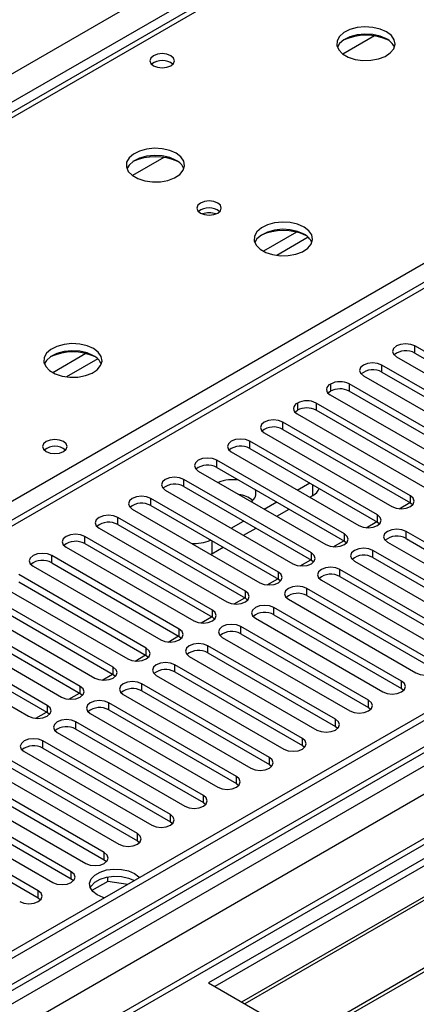
# Model space of a CAD drawing. Units: millimetres. Extents: x 3 to 9033, y 9 to 12780.
# Drawn here: x 2248 to 2316, y 1438 to 1607 of the extents above; entities that cross this region are included whole.
import ezdxf

# ---------------------------------------------------------------- set-up
doc = ezdxf.new("R2010")
doc.units = ezdxf.units.MM
doc.header["$LTSCALE"] = 43

msp = doc.modelspace()

# ---------------------------------------------------------------- linework, layer by layer
at = {"color": 7, "linetype": 'Continuous', "lineweight": 25}
for p, q in [((2411.071, 1685.615), (2123.279, 1519.476)), ((2435.871, 1630.01), (1938.692, 1342.994)), ((2542.554, 1617.718), (1448.483, 986.125)), ((2543.614, 1617.106), (1448.483, 984.9)), ((1448.483, 979.394), (2542.993, 1611.241)), ((2564.827, 1605.675), (2280.571, 1441.577)), ((2308.954, 1603.894), (2303.578, 1600.791)), ((2526.649, 1587.099), (1448.483, 964.687)), ((2272.892, 1583.076), (2267.515, 1579.972)), ((2529.933, 1584.306), (2281.631, 1440.965)), ((2533.18, 1580.881), (2286.222, 1438.315)), ((2534.527, 1581.061), (2286.739, 1438.016)), ((2543.794, 1574.754), (2296.835, 1432.187)), ((2545.141, 1574.933), (2297.353, 1431.889)), ((2337.769, 1538.142), (2315.908, 1550.762)), ((2315.908, 1549.537), (2337.769, 1536.917)), ((2312.726, 1548.925), (2334.587, 1536.305)), ((2332.111, 1534.876), (2310.251, 1547.496)), ((2310.251, 1546.271), (2332.111, 1533.651)), ((2301.43, 1544.241), (2301.43, 1543.016)), ((2326.491, 1531.631), (2304.63, 1544.251)), ((2307.069, 1545.659), (2328.93, 1533.039)), ((2326.491, 1530.406), (2304.63, 1543.026)), ((2295.773, 1540.975), (2295.773, 1539.75)), ((2320.834, 1528.366), (2298.973, 1540.985)), ((2301.412, 1542.393), (2323.273, 1529.773)), ((2320.834, 1527.141), (2298.973, 1539.761)), ((2315.141, 1525.079), (2293.281, 1537.699)), ((2295.755, 1539.128), (2317.616, 1526.508)), ((2290.099, 1535.862), (2311.959, 1523.242)), ((2293.281, 1536.474), (2315.141, 1523.854)), ((2309.484, 1521.814), (2287.624, 1534.433)), ((2284.441, 1532.596), (2306.302, 1519.976)), ((2287.624, 1533.209), (2309.484, 1520.589)), ((2303.827, 1518.548), (2281.967, 1531.168)), ((2278.785, 1529.331), (2300.645, 1516.711)), ((2281.967, 1529.943), (2303.827, 1517.323)), ((2298.17, 1515.282), (2276.31, 1527.902)), ((2273.128, 1526.065), (2294.989, 1513.445)), ((2276.31, 1526.677), (2298.17, 1514.057)), ((2295.756, 1526.065), (2297.877, 1527.289)), ((2292.514, 1512.017), (2270.653, 1524.636)), ((2290.099, 1522.799), (2292.221, 1524.024)), ((2297.878, 1524.84), (2298.425, 1525.156)), ((2267.471, 1522.8), (2289.332, 1510.18)), ((2270.653, 1523.412), (2292.514, 1510.792)), ((2292.221, 1521.574), (2294.342, 1522.799)), ((2313.214, 1522.876), (2315.025, 1523.922)), ((2315.141, 1523.854), (2315.534, 1523.548)), ((2286.857, 1508.751), (2264.996, 1521.371)), ((2284.442, 1519.533), (2286.563, 1520.758)), ((2307.557, 1519.611), (2309.368, 1520.656)), ((2309.484, 1520.589), (2309.878, 1520.283)), ((2261.814, 1519.534), (2283.675, 1506.914)), ((2264.996, 1520.146), (2286.857, 1507.526)), ((2286.564, 1518.309), (2288.685, 1519.533)), ((2336.237, 1506.369), (2314.377, 1518.989)), ((2281.2, 1505.485), (2259.339, 1518.105)), ((2301.9, 1516.345), (2303.711, 1517.39)), ((2303.827, 1517.323), (2304.22, 1517.017)), ((2314.377, 1517.764), (2336.237, 1505.145)), ((2256.157, 1516.268), (2278.018, 1503.648)), ((2259.339, 1516.88), (2281.2, 1504.261)), ((2281.101, 1515.155), (2283.029, 1516.268)), ((2330.58, 1503.104), (2308.72, 1515.723)), ((2311.194, 1517.152), (2333.055, 1504.532)), ((2275.543, 1502.22), (2253.682, 1514.839)), ((2281.101, 1515.155), (2280.901, 1515.047)), ((2296.243, 1513.079), (2298.054, 1514.125)), ((2298.17, 1514.057), (2298.564, 1513.751)), ((2305.538, 1513.887), (2327.398, 1501.267)), ((2308.72, 1514.499), (2330.58, 1501.879)), ((2250.5, 1513.003), (2272.361, 1500.383)), ((2253.682, 1513.615), (2275.543, 1500.995)), ((2324.923, 1499.838), (2303.063, 1512.458)), ((2269.886, 1498.954), (2248.026, 1511.574)), ((2290.586, 1509.814), (2292.397, 1510.859)), ((2292.514, 1510.792), (2292.907, 1510.486)), ((2299.881, 1510.621), (2321.742, 1498.001)), ((2303.063, 1511.233), (2324.923, 1498.613)), ((2244.844, 1509.737), (2266.704, 1497.117)), ((2248.026, 1510.349), (2269.886, 1497.729)), ((2319.267, 1496.572), (2297.406, 1509.192)), ((2264.229, 1495.688), (2242.369, 1508.308)), ((2242.369, 1507.083), (2264.229, 1494.464)), ((2284.93, 1506.548), (2286.74, 1507.594)), ((2286.857, 1507.526), (2287.25, 1507.22)), ((2294.224, 1507.355), (2316.085, 1494.736)), ((2297.406, 1507.967), (2319.267, 1495.348)), ((2239.187, 1506.471), (2261.047, 1493.852)), ((2313.61, 1493.307), (2291.749, 1505.927)), ((2258.573, 1492.423), (2236.712, 1505.043)), ((2236.712, 1503.818), (2258.573, 1491.198)), ((2279.273, 1503.283), (2281.083, 1504.328)), ((2281.2, 1504.261), (2281.593, 1503.954)), ((2288.567, 1504.09), (2310.428, 1491.47)), ((2291.749, 1504.702), (2313.61, 1492.082)), ((2233.53, 1503.206), (2255.39, 1490.586)), ((2307.953, 1490.041), (2286.092, 1502.661)), ((2273.616, 1500.017), (2275.426, 1501.062)), ((2275.543, 1500.995), (2275.936, 1500.689)), ((2282.91, 1500.824), (2304.771, 1488.204)), ((2286.092, 1501.436), (2307.953, 1488.816)), ((2302.296, 1486.775), (2280.435, 1499.395)), ((2267.959, 1496.751), (2269.77, 1497.797)), ((2269.886, 1497.729), (2270.279, 1497.423)), ((2277.253, 1497.558), (2299.114, 1484.939)), ((2280.435, 1498.17), (2302.296, 1485.551)), ((2252.916, 1489.157), (2242.309, 1495.28)), ((2296.639, 1483.51), (2274.779, 1496.13)), ((2252.916, 1487.932), (2242.309, 1494.055)), ((2262.302, 1493.486), (2264.113, 1494.531)), ((2264.229, 1494.464), (2264.623, 1494.158)), ((2271.597, 1494.293), (2293.457, 1481.673)), ((2274.779, 1494.905), (2296.639, 1482.285)), ((2239.127, 1493.443), (2249.734, 1487.32)), ((2290.982, 1480.244), (2269.122, 1492.864)), ((2313.61, 1492.082), (2314.003, 1491.776)), ((2256.645, 1490.22), (2258.456, 1491.265)), ((2258.573, 1491.198), (2258.966, 1490.892)), ((2265.94, 1491.027), (2287.8, 1478.407)), ((2269.122, 1491.639), (2290.982, 1479.019)), ((2285.326, 1476.979), (2263.465, 1489.599)), ((2307.953, 1488.816), (2308.346, 1488.51)), ((2250.988, 1486.954), (2252.799, 1488)), ((2253.309, 1487.626), (2252.916, 1487.932)), ((2260.283, 1487.761), (2282.143, 1475.142)), ((2263.465, 1488.374), (2285.326, 1475.754)), ((2279.668, 1473.713), (2257.808, 1486.333)), ((2302.296, 1485.551), (2302.689, 1485.245)), ((2254.626, 1484.496), (2276.487, 1471.876)), ((2257.808, 1485.108), (2279.668, 1472.488)), ((2274.012, 1470.447), (2252.151, 1483.067)), ((2252.151, 1481.842), (2274.012, 1469.222)), ((2296.639, 1482.285), (2297.032, 1481.979)), ((2248.969, 1481.23), (2270.83, 1468.61)), ((2268.355, 1467.182), (2246.494, 1479.802)), ((2246.494, 1478.577), (2268.355, 1465.957)), ((2290.982, 1479.019), (2291.376, 1478.713)), ((2243.312, 1477.965), (2265.173, 1465.345)), ((2262.698, 1463.916), (2240.838, 1476.536)), ((2240.838, 1475.311), (2262.698, 1462.691)), ((2285.326, 1475.754), (2285.719, 1475.448)), ((2237.656, 1474.699), (2259.516, 1462.079)), ((2257.041, 1460.651), (2235.181, 1473.27)), ((2235.181, 1472.046), (2257.041, 1459.426)), ((2279.668, 1472.488), (2280.062, 1472.182)), ((2251.384, 1457.385), (2229.524, 1470.005)), ((2231.999, 1471.433), (2253.859, 1458.813)), ((2229.524, 1468.78), (2251.384, 1456.16)), ((2274.012, 1469.222), (2274.405, 1468.916)), ((2268.355, 1465.957), (2268.748, 1465.651)), ((2262.698, 1462.691), (2263.091, 1462.385)), ((2257.041, 1459.426), (2257.435, 1459.12)), ((2263.301, 1458.998), (2260.577, 1457.426)), ((2263.301, 1458.998), (2263.301, 1459.769)), ((2266.701, 1458.472), (2263.301, 1458.998)), ((2251.384, 1456.16), (2251.777, 1455.854)), ((2280.571, 1441.577), (2306.734, 1426.474))]:
    msp.add_line(p, q, dxfattribs=at)
at = {"color": 8, "linetype": 'Continuous', "lineweight": 25}
for p, q in [((2412.446, 1685.479), (2124.653, 1519.34)), ((1448.483, 1136.547), (2370.196, 1668.641)), ((2372.317, 1664.966), (1448.482, 1131.648)), ((2181.576, 1486.479), (2469.368, 1652.619)), ((2437.371, 1629.861), (1939.57, 1342.487)), ((2543.614, 1612.615), (1448.483, 980.409)), ((1448.483, 977.143), (2548.21, 1612.002)), ((2571.191, 1611.798), (1448.483, 963.672)), ((2550.332, 1608.328), (1448.483, 972.244)), ((2295.619, 1570.27), (2289.947, 1566.996)), ((2297.626, 1569.388), (2292.255, 1566.287)), ((2259.557, 1549.452), (2253.884, 1546.177)), ((2315.908, 1549.537), (2315.908, 1550.762)), ((2261.564, 1548.57), (2256.193, 1545.469)), ((2310.251, 1546.271), (2310.251, 1547.496)), ((2304.63, 1544.251), (2304.63, 1543.026)), ((2298.973, 1540.985), (2298.973, 1539.761)), ((2293.281, 1536.474), (2293.281, 1537.699)), ((2287.624, 1533.209), (2287.624, 1534.433)), ((2281.967, 1529.943), (2281.967, 1531.168)), ((2276.31, 1526.677), (2276.31, 1527.902)), ((2298.425, 1525.156), (2298.425, 1526.973)), ((2270.653, 1523.412), (2270.653, 1524.636)), ((2315.141, 1523.854), (2315.141, 1525.079)), ((2264.996, 1520.146), (2264.996, 1521.371)), ((2309.484, 1520.589), (2309.484, 1521.814)), ((2314.377, 1517.764), (2314.377, 1518.989)), ((2259.339, 1516.88), (2259.339, 1518.105)), ((2281.101, 1517.38), (2281.101, 1515.155)), ((2303.827, 1517.323), (2303.827, 1518.548)), ((2308.72, 1514.499), (2308.72, 1515.723)), ((2253.682, 1513.615), (2253.682, 1514.839)), ((2298.17, 1514.057), (2298.17, 1515.282)), ((2303.063, 1511.233), (2303.063, 1512.458)), ((2292.514, 1510.792), (2292.514, 1512.017)), ((2297.406, 1507.967), (2297.406, 1509.192)), ((2286.857, 1507.526), (2286.857, 1508.751)), ((2281.2, 1504.261), (2281.2, 1505.485)), ((2291.749, 1504.702), (2291.749, 1505.927)), ((2275.543, 1500.995), (2275.543, 1502.22)), ((2286.092, 1501.436), (2286.092, 1502.661)), ((2269.886, 1497.729), (2269.886, 1498.954)), ((2280.435, 1498.17), (2280.435, 1499.395)), ((2264.229, 1494.464), (2264.229, 1495.688)), ((2274.779, 1494.905), (2274.779, 1496.13)), ((2258.573, 1491.198), (2258.573, 1492.423)), ((2269.122, 1491.639), (2269.122, 1492.864)), ((2313.61, 1492.082), (2313.61, 1493.307)), ((2252.916, 1489.157), (2252.916, 1487.932)), ((2263.465, 1488.374), (2263.465, 1489.599)), ((2307.953, 1488.816), (2307.953, 1490.041)), ((2257.808, 1485.108), (2257.808, 1486.333)), ((2302.296, 1485.551), (2302.296, 1486.775)), ((2296.639, 1482.285), (2296.639, 1483.51)), ((2252.151, 1481.842), (2252.151, 1483.067)), ((2290.982, 1479.019), (2290.982, 1480.244)), ((2285.326, 1475.754), (2285.326, 1476.979)), ((2279.668, 1472.488), (2279.668, 1473.713)), ((2274.012, 1469.222), (2274.012, 1470.447)), ((2268.355, 1465.957), (2268.355, 1467.182)), ((2262.698, 1462.691), (2262.698, 1463.916)), ((2257.041, 1459.426), (2257.041, 1460.651)), ((2251.384, 1456.16), (2251.384, 1457.385))]:
    msp.add_line(p, q, dxfattribs=at)
at = {"color": 7, "linetype": 'Continuous', "lineweight": 25, "flags": 128}
for points in [[(2311.044, 1604.615), (2309.959, 1605.09), (2308.693, 1605.378), (2307.338, 1605.459), (2305.996, 1605.325), (2304.767, 1604.988), (2303.74, 1604.471), (2302.994, 1603.814), (2302.582, 1603.065), (2302.535, 1602.279), (2302.858, 1601.515), (2303.525, 1600.83), (2304.488, 1600.274), (2305.675, 1599.889), (2306.998, 1599.703), (2308.359, 1599.73), (2309.656, 1599.967), (2310.795, 1600.399), (2311.69, 1600.991), (2312.275, 1601.701), (2312.506, 1602.476), (2312.367, 1603.258), (2311.867, 1603.989), (2311.044, 1604.615)], [(2311.044, 1603.39), (2309.959, 1603.865), (2308.693, 1604.154), (2307.338, 1604.234), (2305.996, 1604.101), (2304.767, 1603.763), (2303.74, 1603.246), (2302.994, 1602.589), (2302.623, 1601.962)], [(2274.1, 1600.511), (2273.419, 1600.774), (2272.616, 1600.866), (2271.812, 1600.774), (2271.131, 1600.511), (2270.676, 1600.118), (2270.516, 1599.654), (2270.675, 1599.19), (2271.131, 1598.797), (2271.812, 1598.534), (2272.616, 1598.442), (2273.419, 1598.534), (2274.1, 1598.797), (2274.556, 1599.19), (2274.716, 1599.654), (2274.556, 1600.118), (2274.1, 1600.511)], [(2274.982, 1583.797), (2273.897, 1584.272), (2272.63, 1584.56), (2271.276, 1584.64), (2269.934, 1584.507), (2268.704, 1584.169), (2267.678, 1583.653), (2266.931, 1582.995), (2266.519, 1582.246), (2266.473, 1581.461), (2266.795, 1580.697), (2267.463, 1580.012), (2268.425, 1579.456), (2269.612, 1579.07), (2270.935, 1578.884), (2272.296, 1578.911), (2273.594, 1579.149), (2274.732, 1579.58), (2275.627, 1580.173), (2276.212, 1580.882), (2276.444, 1581.657), (2276.304, 1582.439), (2275.805, 1583.17), (2274.982, 1583.797)], [(2274.982, 1582.572), (2273.897, 1583.047), (2272.63, 1583.335), (2271.276, 1583.416), (2269.934, 1583.282), (2268.704, 1582.944), (2267.678, 1582.428), (2266.931, 1581.77), (2266.56, 1581.143)], [(2282.124, 1575.265), (2281.443, 1575.528), (2280.639, 1575.62), (2279.835, 1575.528), (2279.154, 1575.265), (2278.699, 1574.872), (2278.539, 1574.408), (2278.699, 1573.944), (2279.154, 1573.551), (2279.835, 1573.288), (2280.639, 1573.196), (2281.443, 1573.288), (2282.124, 1573.551), (2282.579, 1573.944), (2282.739, 1574.408), (2282.579, 1574.872), (2282.124, 1575.265)], [(2296.903, 1571.142), (2295.817, 1571.617), (2294.551, 1571.906), (2293.196, 1571.986), (2291.854, 1571.853), (2290.624, 1571.515), (2289.598, 1570.998), (2288.851, 1570.341), (2288.44, 1569.592), (2288.393, 1568.806), (2288.715, 1568.042), (2289.383, 1567.357), (2290.346, 1566.801), (2291.533, 1566.416), (2292.856, 1566.23), (2294.216, 1566.257), (2295.514, 1566.495), (2296.653, 1566.926), (2297.548, 1567.518), (2298.133, 1568.228), (2298.364, 1569.003), (2298.225, 1569.785), (2297.725, 1570.516), (2296.903, 1571.142)], [(2296.903, 1569.918), (2295.817, 1570.393), (2294.551, 1570.681), (2293.196, 1570.761), (2291.854, 1570.628), (2290.624, 1570.29), (2289.598, 1569.773), (2288.851, 1569.116), (2288.481, 1568.489)], [(2260.84, 1550.324), (2259.755, 1550.799), (2258.488, 1551.087), (2257.134, 1551.168), (2255.792, 1551.034), (2254.562, 1550.696), (2253.536, 1550.18), (2252.789, 1549.523), (2252.377, 1548.773), (2252.331, 1547.988), (2252.653, 1547.224), (2253.32, 1546.539), (2254.283, 1545.983), (2255.47, 1545.598), (2256.793, 1545.412), (2258.154, 1545.438), (2259.452, 1545.676), (2260.59, 1546.107), (2261.485, 1546.7), (2262.07, 1547.41), (2262.301, 1548.184), (2262.162, 1548.966), (2261.663, 1549.698), (2260.84, 1550.324)], [(2315.908, 1550.762), (2315.178, 1551.043), (2314.317, 1551.142), (2313.456, 1551.043), (2312.726, 1550.761), (2312.238, 1550.34), (2312.067, 1549.843), (2312.238, 1549.346), (2312.726, 1548.925)], [(2260.84, 1549.099), (2259.755, 1549.574), (2258.488, 1549.862), (2257.134, 1549.943), (2255.792, 1549.809), (2254.562, 1549.472), (2253.536, 1548.955), (2252.789, 1548.298), (2252.418, 1547.67)], [(2310.251, 1547.496), (2309.521, 1547.777), (2308.66, 1547.876), (2307.799, 1547.778), (2307.069, 1547.496), (2306.581, 1547.074), (2306.41, 1546.577), (2306.581, 1546.08), (2307.069, 1545.659)], [(2301.019, 1542.699), (2301.145, 1542.819), (2301.43, 1543.016)], [(2295.362, 1539.434), (2295.488, 1539.554), (2295.773, 1539.75)], [(2293.281, 1537.699), (2292.551, 1537.981), (2291.69, 1538.079), (2290.828, 1537.981), (2290.098, 1537.699), (2289.611, 1537.278), (2289.44, 1536.781), (2289.611, 1536.283), (2290.099, 1535.862)], [(2255.716, 1534.382), (2255.034, 1534.645), (2254.231, 1534.737), (2253.427, 1534.645), (2252.746, 1534.382), (2252.291, 1533.989), (2252.131, 1533.525), (2252.291, 1533.061), (2252.746, 1532.668), (2253.427, 1532.405), (2254.231, 1532.313), (2255.034, 1532.405), (2255.716, 1532.668), (2256.171, 1533.061), (2256.331, 1533.525), (2256.171, 1533.989), (2255.716, 1534.382)], [(2287.624, 1534.433), (2286.894, 1534.715), (2286.033, 1534.814), (2285.172, 1534.715), (2284.442, 1534.433), (2283.954, 1534.012), (2283.782, 1533.515), (2283.954, 1533.018), (2284.441, 1532.596)], [(2281.967, 1531.168), (2281.237, 1531.449), (2280.376, 1531.548), (2279.515, 1531.449), (2278.785, 1531.168), (2278.297, 1530.746), (2278.126, 1530.249), (2278.297, 1529.752), (2278.785, 1529.331)], [(2276.31, 1527.902), (2275.58, 1528.184), (2274.719, 1528.282), (2273.858, 1528.184), (2273.128, 1527.902), (2272.64, 1527.481), (2272.469, 1526.984), (2272.64, 1526.487), (2273.128, 1526.065)], [(2270.653, 1524.636), (2269.923, 1524.918), (2269.062, 1525.017), (2268.201, 1524.918), (2267.471, 1524.636), (2266.983, 1524.215), (2266.812, 1523.718), (2266.983, 1523.221), (2267.471, 1522.8)], [(2311.959, 1523.242), (2312.689, 1522.961), (2313.55, 1522.862), (2314.411, 1522.961), (2315.141, 1523.242), (2315.629, 1523.664), (2315.8, 1524.161), (2315.629, 1524.658), (2315.141, 1525.079)], [(2264.996, 1521.371), (2264.266, 1521.652), (2263.405, 1521.751), (2262.544, 1521.652), (2261.814, 1521.371), (2261.326, 1520.949), (2261.155, 1520.452), (2261.327, 1519.955), (2261.814, 1519.534)], [(2306.302, 1519.976), (2307.032, 1519.695), (2307.893, 1519.596), (2308.754, 1519.695), (2309.484, 1519.977), (2309.972, 1520.398), (2310.143, 1520.895), (2309.972, 1521.392), (2309.484, 1521.814)], [(2314.377, 1518.989), (2313.647, 1519.271), (2312.786, 1519.37), (2311.925, 1519.271), (2311.195, 1518.989), (2310.707, 1518.568), (2310.535, 1518.071), (2310.707, 1517.574), (2311.194, 1517.152)], [(2259.339, 1518.105), (2258.609, 1518.387), (2257.748, 1518.486), (2256.887, 1518.387), (2256.157, 1518.105), (2255.67, 1517.684), (2255.498, 1517.187), (2255.67, 1516.69), (2256.157, 1516.268)], [(2300.645, 1516.711), (2301.375, 1516.429), (2302.236, 1516.33), (2303.097, 1516.429), (2303.827, 1516.711), (2304.315, 1517.132), (2304.486, 1517.629), (2304.315, 1518.126), (2303.827, 1518.548)], [(2308.72, 1515.723), (2307.99, 1516.005), (2307.129, 1516.104), (2306.268, 1516.005), (2305.538, 1515.724), (2305.05, 1515.302), (2304.879, 1514.805), (2305.05, 1514.308), (2305.538, 1513.887)], [(2253.682, 1514.839), (2252.952, 1515.121), (2252.091, 1515.22), (2251.23, 1515.121), (2250.501, 1514.84), (2250.013, 1514.418), (2249.841, 1513.921), (2250.013, 1513.424), (2250.5, 1513.003)], [(2294.989, 1513.445), (2295.718, 1513.164), (2296.579, 1513.065), (2297.441, 1513.164), (2298.171, 1513.445), (2298.658, 1513.867), (2298.829, 1514.364), (2298.658, 1514.861), (2298.17, 1515.282)], [(2303.063, 1512.458), (2302.333, 1512.739), (2301.472, 1512.838), (2300.611, 1512.739), (2299.881, 1512.458), (2299.393, 1512.037), (2299.222, 1511.539), (2299.393, 1511.042), (2299.881, 1510.621)], [(2289.332, 1510.18), (2290.062, 1509.898), (2290.923, 1509.799), (2291.784, 1509.898), (2292.514, 1510.18), (2293.001, 1510.601), (2293.173, 1511.098), (2293.001, 1511.595), (2292.514, 1512.017)], [(2297.406, 1509.192), (2296.676, 1509.474), (2295.815, 1509.573), (2294.954, 1509.474), (2294.224, 1509.192), (2293.736, 1508.771), (2293.565, 1508.274), (2293.736, 1507.777), (2294.224, 1507.355)], [(2283.675, 1506.914), (2284.405, 1506.633), (2285.266, 1506.534), (2286.127, 1506.632), (2286.857, 1506.914), (2287.345, 1507.335), (2287.516, 1507.833), (2287.345, 1508.33), (2286.857, 1508.751)], [(2278.018, 1503.648), (2278.748, 1503.367), (2279.609, 1503.268), (2280.47, 1503.367), (2281.2, 1503.648), (2281.688, 1504.07), (2281.859, 1504.567), (2281.688, 1505.064), (2281.2, 1505.485)], [(2291.749, 1505.927), (2291.019, 1506.208), (2290.158, 1506.307), (2289.297, 1506.208), (2288.567, 1505.927), (2288.079, 1505.505), (2287.908, 1505.008), (2288.08, 1504.511), (2288.567, 1504.09)], [(2272.361, 1500.383), (2273.091, 1500.101), (2273.952, 1500.002), (2274.813, 1500.101), (2275.543, 1500.383), (2276.031, 1500.804), (2276.202, 1501.301), (2276.031, 1501.798), (2275.543, 1502.22)], [(2286.092, 1502.661), (2285.362, 1502.942), (2284.501, 1503.041), (2283.64, 1502.943), (2282.91, 1502.661), (2282.423, 1502.24), (2282.251, 1501.742), (2282.423, 1501.246), (2282.91, 1500.824)], [(2266.704, 1497.117), (2267.434, 1496.836), (2268.295, 1496.737), (2269.156, 1496.836), (2269.886, 1497.117), (2270.374, 1497.538), (2270.545, 1498.036), (2270.374, 1498.533), (2269.886, 1498.954)], [(2280.435, 1499.395), (2279.705, 1499.677), (2278.844, 1499.776), (2277.983, 1499.677), (2277.254, 1499.395), (2276.766, 1498.974), (2276.594, 1498.477), (2276.766, 1497.98), (2277.253, 1497.558)], [(2261.047, 1493.852), (2261.777, 1493.57), (2262.638, 1493.471), (2263.5, 1493.57), (2264.229, 1493.851), (2264.717, 1494.273), (2264.888, 1494.77), (2264.717, 1495.267), (2264.229, 1495.688)], [(2274.779, 1496.13), (2274.049, 1496.411), (2273.188, 1496.51), (2272.327, 1496.411), (2271.597, 1496.13), (2271.109, 1495.708), (2270.938, 1495.211), (2271.109, 1494.714), (2271.597, 1494.293)], [(2316.085, 1494.736), (2316.815, 1494.454), (2317.676, 1494.355), (2318.537, 1494.454), (2319.267, 1494.735), (2319.754, 1495.157), (2319.926, 1495.654), (2319.754, 1496.151), (2319.267, 1496.572)], [(2255.39, 1490.586), (2256.121, 1490.304), (2256.982, 1490.206), (2257.842, 1490.304), (2258.572, 1490.586), (2259.06, 1491.007), (2259.232, 1491.504), (2259.06, 1492.001), (2258.573, 1492.423)], [(2269.122, 1492.864), (2268.392, 1493.146), (2267.531, 1493.245), (2266.67, 1493.146), (2265.94, 1492.864), (2265.452, 1492.443), (2265.281, 1491.946), (2265.452, 1491.449), (2265.94, 1491.027)], [(2310.428, 1491.47), (2311.158, 1491.188), (2312.019, 1491.089), (2312.88, 1491.188), (2313.61, 1491.47), (2314.098, 1491.891), (2314.269, 1492.388), (2314.098, 1492.885), (2313.61, 1493.307)], [(2249.734, 1487.32), (2250.463, 1487.039), (2251.325, 1486.94), (2252.186, 1487.039), (2252.916, 1487.32), (2253.404, 1487.742), (2253.575, 1488.239), (2253.403, 1488.736), (2252.916, 1489.157)], [(2263.465, 1489.599), (2262.735, 1489.88), (2261.874, 1489.979), (2261.013, 1489.88), (2260.283, 1489.598), (2259.795, 1489.177), (2259.624, 1488.68), (2259.795, 1488.183), (2260.283, 1487.761)], [(2304.771, 1488.204), (2305.501, 1487.923), (2306.362, 1487.824), (2307.223, 1487.923), (2307.953, 1488.204), (2308.441, 1488.626), (2308.612, 1489.123), (2308.441, 1489.62), (2307.953, 1490.041)], [(2257.808, 1486.333), (2257.078, 1486.614), (2256.217, 1486.713), (2255.356, 1486.614), (2254.626, 1486.333), (2254.138, 1485.911), (2253.967, 1485.414), (2254.138, 1484.917), (2254.626, 1484.496)], [(2299.114, 1484.939), (2299.844, 1484.657), (2300.705, 1484.558), (2301.566, 1484.657), (2302.296, 1484.939), (2302.784, 1485.36), (2302.955, 1485.857), (2302.784, 1486.354), (2302.296, 1486.775)], [(2252.151, 1483.067), (2251.421, 1483.349), (2250.56, 1483.448), (2249.699, 1483.349), (2248.969, 1483.067), (2248.482, 1482.646), (2248.31, 1482.149), (2248.481, 1481.652), (2248.969, 1481.23)], [(2293.457, 1481.673), (2294.187, 1481.391), (2295.048, 1481.293), (2295.909, 1481.391), (2296.639, 1481.673), (2297.127, 1482.094), (2297.298, 1482.591), (2297.127, 1483.089), (2296.639, 1483.51)], [(2287.8, 1478.407), (2288.53, 1478.126), (2289.391, 1478.027), (2290.253, 1478.126), (2290.982, 1478.407), (2291.47, 1478.829), (2291.641, 1479.326), (2291.47, 1479.823), (2290.982, 1480.244)], [(2282.143, 1475.142), (2282.874, 1474.86), (2283.735, 1474.761), (2284.595, 1474.86), (2285.325, 1475.142), (2285.813, 1475.563), (2285.985, 1476.06), (2285.813, 1476.557), (2285.326, 1476.979)], [(2276.487, 1471.876), (2277.216, 1471.594), (2278.078, 1471.496), (2278.939, 1471.594), (2279.669, 1471.876), (2280.157, 1472.298), (2280.328, 1472.794), (2280.156, 1473.292), (2279.668, 1473.713)], [(2270.83, 1468.61), (2271.56, 1468.329), (2272.421, 1468.23), (2273.282, 1468.329), (2274.012, 1468.611), (2274.499, 1469.032), (2274.671, 1469.529), (2274.5, 1470.026), (2274.012, 1470.447)], [(2265.173, 1465.345), (2265.903, 1465.063), (2266.764, 1464.964), (2267.625, 1465.063), (2268.355, 1465.345), (2268.843, 1465.766), (2269.014, 1466.263), (2268.843, 1466.76), (2268.355, 1467.182)], [(2259.516, 1462.079), (2260.246, 1461.798), (2261.107, 1461.699), (2261.968, 1461.798), (2262.698, 1462.079), (2263.186, 1462.501), (2263.357, 1462.998), (2263.186, 1463.495), (2262.698, 1463.916)], [(2253.859, 1458.813), (2254.589, 1458.532), (2255.45, 1458.433), (2256.311, 1458.532), (2257.041, 1458.814), (2257.529, 1459.235), (2257.7, 1459.732), (2257.529, 1460.229), (2257.041, 1460.651)], [(2262.72, 1456.174), (2262.504, 1456.238), (2261.479, 1456.681), (2260.711, 1457.273), (2260.263, 1457.966), (2260.172, 1458.703), (2260.444, 1459.426), (2261.058, 1460.075), (2261.964, 1460.597), (2263.088, 1460.952), (2264.34, 1461.109), (2265.617, 1461.056), (2266.817, 1460.798), (2267.843, 1460.355)], [(2260.287, 1457.905), (2260.444, 1458.201), (2261.058, 1458.85), (2261.964, 1459.373), (2263.088, 1459.727), (2264.34, 1459.884), (2265.617, 1459.831), (2266.817, 1459.573), (2267.843, 1459.13)], [(2267.843, 1460.355), (2268.61, 1459.763), (2268.721, 1459.638)], [(2248.202, 1455.548), (2248.932, 1455.266), (2249.793, 1455.167), (2250.654, 1455.266), (2251.384, 1455.548), (2251.872, 1455.969), (2252.043, 1456.466), (2251.872, 1456.963), (2251.384, 1457.385)]]:
    msp.add_lwpolyline(points, dxfattribs=at)
at = {"color": 7, "linetype": 'Continuous', "lineweight": 25}
for centre, radius, start, end in [((2307.509, 1594.71), 9.312, 65.4209, 114.57865), ((2309.849, 1600.907), 2.755, 22.49136, 64.29182), ((2272.616, 1596.844), 2.848, 50.38808, 129.61423), ((2272.616, 1596.84), 2.852, 50.53718, 129.46205), ((2271.446, 1573.882), 9.321, 65.54794, 114.45052), ((2273.774, 1580.077), 2.772, 22.6207, 64.16248), ((2280.639, 1571.594), 2.852, 50.54059, 129.46479), ((2280.639, 1570.196), 3.387, 70.45233, 109.55105), ((2293.367, 1561.23), 9.319, 65.51577, 114.48269), ((2295.694, 1567.423), 2.772, 22.62094, 64.16224), ((2257.304, 1540.411), 9.32, 65.55813, 114.44169), ((2314.345, 1546.758), 3.188, 60.64357, 129.14274), ((2259.632, 1546.604), 2.772, 22.62094, 64.16224), ((2308.688, 1543.493), 3.188, 60.64155, 129.13948), ((2301.764, 1543.314), 0.985, 109.81701, 249.05944), ((2303.04, 1541.186), 3.453, 62.58398, 117.79047), ((2303.04, 1539.961), 3.453, 62.58398, 117.79047), ((2296.108, 1540.048), 0.985, 109.81701, 249.05944), ((2297.383, 1537.92), 3.453, 62.58398, 117.79047), ((2297.383, 1536.695), 3.453, 62.58398, 117.79047), ((2291.718, 1533.696), 3.188, 60.64357, 129.14274), ((2254.231, 1530.713), 2.85, 50.51671, 129.48252), ((2286.061, 1530.429), 3.189, 60.65244, 129.13387), ((2280.404, 1527.165), 3.188, 60.64155, 129.13948), ((2284.694, 1521.42), 6.429, 80.61073, 112.69283), ((2274.747, 1523.899), 3.188, 60.64431, 129.142), ((2287.06, 1525.522), 1.61, 298.61215, 22.81436), ((2297.541, 1527.072), 2.111, 294.7705, 339.71484), ((2285.203, 1520.837), 4.509, 50.40314, 83.10316), ((2269.09, 1520.633), 3.188, 60.64357, 129.14274), ((2263.433, 1517.367), 3.188, 60.64357, 129.14274), ((2257.777, 1514.101), 3.189, 60.65659, 129.12971), ((2278.309, 1523.028), 6.109, 263.16683, 295.09975), ((2312.814, 1514.985), 3.189, 60.65237, 129.13394), ((2252.12, 1510.836), 3.188, 60.64431, 129.142), ((2307.157, 1511.72), 3.188, 60.64149, 129.13954), ((2301.5, 1508.454), 3.188, 60.64424, 129.14207), ((2295.843, 1505.189), 3.188, 60.6435, 129.14281), ((2290.186, 1501.923), 3.188, 60.6435, 129.14281), ((2284.53, 1498.656), 3.189, 60.65653, 129.12978), ((2278.873, 1495.392), 3.188, 60.64424, 129.14207), ((2273.216, 1492.126), 3.188, 60.64424, 129.14207), ((2267.559, 1488.861), 3.188, 60.6435, 129.14281), ((2261.902, 1485.594), 3.189, 60.65237, 129.13394), ((2256.245, 1482.33), 3.188, 60.64149, 129.13954), ((2250.588, 1479.064), 3.188, 60.64424, 129.14207)]:
    msp.add_arc(centre, radius, start, end, dxfattribs=at)

doc.saveas('drawing.dxf')
